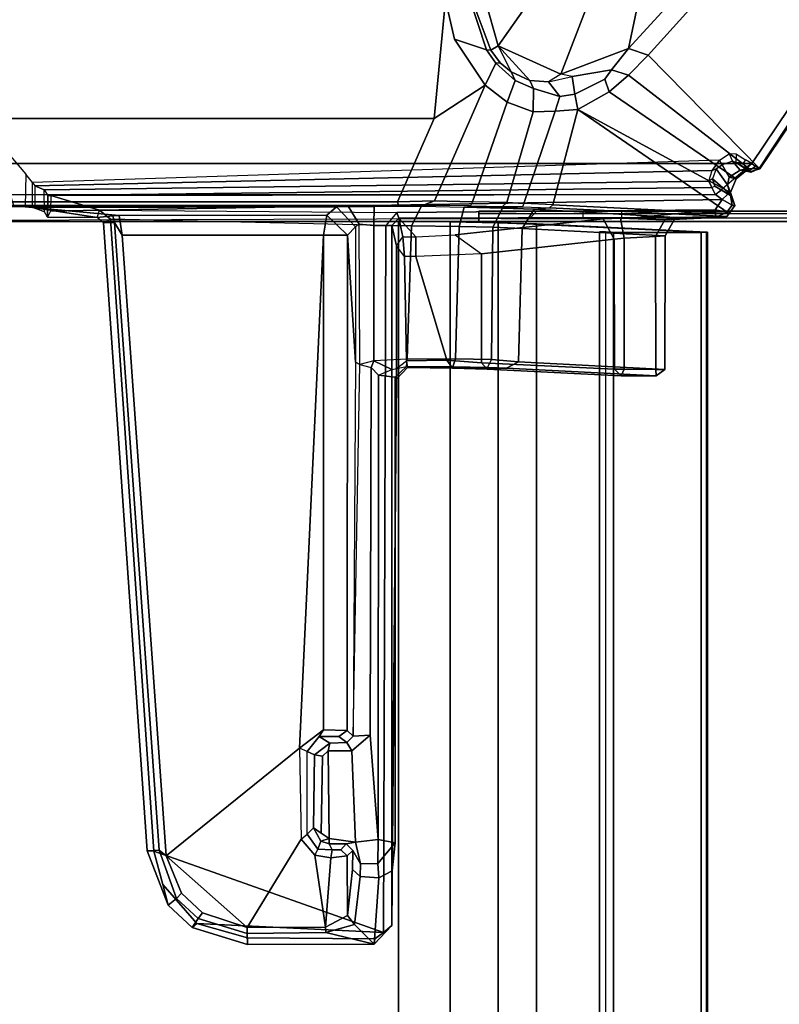
# Model space of a CAD drawing. Units: inches. Extents: x -13 to 146, y -6 to 149.
# Drawn here: x 130 to 134, y 59 to 64 of the extents above; entities that cross this region are included whole.
import ezdxf

# ---------------------------------------------------------------- set-up
doc = ezdxf.new("R2010")
doc.units = ezdxf.units.IN
doc.header["$MEASUREMENT"] = 0
for name, color, linetype in [('STORAGE-CASE', 4, 'Continuous'), ('STORAGE-TOP', 4, 'Continuous'), ('TABLE-CABLEMGMT', 6, 'Continuous'), ('TABLE-FOOT', 6, 'Continuous'), ('TABLE-TOPLAM', 6, 'Continuous')]:
    doc.layers.add(name, color=color, linetype=linetype)

# ---------------------------------------------------------------- blocks, each defined once
blk = doc.blocks.new('2FFH73K_824SAET3FFC3W_0T')
at = {"layer": 'STORAGE-CASE'}
for points, invisible_edges in [([(54.299, -5.82, 20.9282), (71.115, -19.025, 20.9282), (0.8851, -19.025, 20.9282), (0.8851, -0.8801, 20.9282)], 9), ([(0.8851, -0.8801, 21.6882), (0.8851, -19.025, 21.6882), (71.115, -19.025, 21.6882), (54.299, -5.82, 21.6882)], 12), ([(71.115, -19.025, 20.9282), (54.299, -5.82, 20.9282), (60.247, -5.82, 20.9282), (60.247, -0.8801, 20.9282)], 9), ([(71.115, -19.025, 21.6882), (60.247, -0.8801, 21.6882), (60.247, -5.82, 21.6882), (54.299, -5.82, 21.6882)], 9), ([(71.115, -19.9348, 4.02), (60.247, -5.8201, 4.02), (60.247, -0.88, 4.02), (71.115, -0.8801, 4.02)], 1), ([(71.115, -0.8801, 4.78), (60.247, -0.88, 4.78), (60.247, -5.8201, 4.78), (71.115, -19.9348, 4.78)], 4), ([(71.115, -19.025, 20.9282), (60.247, -0.8801, 20.9282), (71.115, -0.8801, 20.9282), (71.115, -19.025, 20.9282)], 1), ([(71.115, -19.025, 21.6882), (71.115, -0.8801, 21.6882), (60.247, -0.8801, 21.6882)], 8), ([(41.9999, -19.9348, 4.78), (71.115, -19.9348, 4.78), (60.247, -5.8201, 4.78), (54.299, -5.8201, 4.78)], 10), ([(54.299, -5.8201, 4.02), (60.247, -5.8201, 4.02), (71.115, -19.9348, 4.02), (41.9999, -19.9348, 4.02)], 10)]:
    blk.add_3dface(points, dxfattribs=dict(at, invisible_edges=invisible_edges))
for points in [[(71.09, -7.3331, 16.1431), (71.09, -18.905, 16.1431), (42.025, -18.905, 16.1431), (42.025, -7.3331, 16.1431)], [(42.025, -7.3331, 16.9031), (42.025, -18.905, 16.9031), (71.09, -18.905, 16.9031), (71.09, -7.3331, 16.9031)]]:
    blk.add_3dface(points, dxfattribs=at)
at = {"layer": 'STORAGE-TOP'}
for points, invisible_edges in [([(54.299, -5.8201, 21.8556), (71.875, -19.935, 21.8556), (0.125, -19.935, 21.8556), (0.125, -0.0601, 21.8556)], 9), ([(0.125, -0.0601, 22.2406), (0.125, -19.935, 22.2406), (71.875, -19.935, 22.2406), (54.299, -5.8201, 22.2406)], 12), ([(71.875, -19.935, 21.8556), (54.299, -5.8201, 21.8556), (60.247, -5.8201, 21.8556), (60.247, -0.0601, 21.8556)], 9), ([(60.247, -5.8201, 22.2406), (54.299, -5.8201, 22.2406), (71.875, -19.935, 22.2406), (60.247, -0.0601, 22.2406)], 6), ([(71.875, -19.935, 21.8556), (60.247, -0.0601, 21.8556), (71.875, -0.0601, 21.8556), (71.875, -19.935, 21.8556)], 1), ([(71.875, -0.0601, 22.2406), (60.247, -0.0601, 22.2406), (71.875, -19.935, 22.2406)], 2)]:
    blk.add_3dface(points, dxfattribs=dict(at, invisible_edges=invisible_edges))
blk = doc.blocks.new('PDU6ATS_3072LE_0T')
at = {"layer": 'TABLE-CABLEMGMT'}
for points in [[(8.6242, -12.2293, 26.6645), (8.6242, -10.3666, 26.7538), (8.6246, -8.4178, 26.7188), (8.6242, -8.3701, 26.6842)], [(8.6242, -8.3701, 26.6842), (8.6242, -12.2293, 26.6645), (8.6242, -12.4228, 26.4775), (8.6242, -12.6529, 26.3677)], [(8.6242, -12.6529, 26.3677), (8.6242, -8.3701, 26.6842), (8.6242, -8.5548, 26.4942), (8.6242, -8.7844, 26.3752)], [(8.6242, -12.6529, 26.3677), (8.6242, -8.7844, 26.3752), (8.6245, -9.107, 26.3208), (8.6239, -12.9395, 26.3264)], [(8.6386, -9.1075, 26.2945), (8.6358, -12.9395, 26.2983), (8.6239, -12.9395, 26.3264), (8.6245, -9.107, 26.3208)], [(8.6386, -9.1075, 26.2945), (8.6752, -9.1072, 26.29), (8.6741, -12.9395, 26.2901), (8.6358, -12.9395, 26.2983)], [(63.2208, -9.1072, 26.29), (63.2208, -17.5195, 26.291), (8.6752, -17.5195, 26.291), (8.6751, -9.107, 26.2891)], [(8.6242, -12.2293, 26.6645), (8.6242, -10.6106, 26.835), (8.6242, -10.5017, 26.7654), (8.6242, -10.3666, 26.7538)], [(8.6242, -12.2293, 26.6645), (8.6242, -10.6747, 27.7841), (8.6242, -10.6661, 26.9513), (8.6242, -10.6106, 26.835)], [(8.6242, -10.6747, 27.7841), (8.6242, -10.7692, 27.874), (8.6242, -11.3505, 27.8769), (8.6242, -12.2293, 26.6645)], [(8.6601, -12.2297, 26.664), (8.6242, -12.2293, 26.6645), (8.6242, -11.3505, 27.8769), (8.6601, -11.3505, 27.8769)], [(8.6878, -12.6536, 26.6279), (8.7283, -11.81, 27.7918), (63.1677, -11.81, 27.7918), (63.2082, -12.6536, 26.6279)], [(8.7283, -11.81, 27.7918), (8.6878, -12.6536, 26.6279), (8.6884, -12.6692, 26.6669), (8.7288, -11.8361, 27.8245)], [(8.7291, -11.8043, 27.8403), (63.1669, -11.8043, 27.8403), (63.1677, -11.81, 27.7918), (8.7283, -11.81, 27.7918)], [(8.7283, -11.81, 27.7918), (8.7288, -11.8361, 27.8245), (8.7291, -11.8043, 27.8403), (8.7283, -11.81, 27.7918)], [(8.7291, -11.8043, 27.8403), (8.7288, -11.8361, 27.8245), (8.7301, -11.8624, 27.861), (8.7301, -11.8365, 27.8906)], [(8.7291, -11.8043, 27.8403), (8.7301, -11.8365, 27.8906), (63.1659, -11.8365, 27.8906), (63.1669, -11.8043, 27.8403)], [(8.7301, -12.2711, 27.8941), (63.1659, -12.2711, 27.8941), (63.1659, -11.8365, 27.8906), (8.7301, -11.8365, 27.8906)], [(8.7301, -12.2711, 27.8941), (8.7301, -11.8365, 27.8906), (8.7301, -11.8624, 27.861), (8.7301, -12.2534, 27.8606)], [(8.6242, -12.4228, 26.4775), (8.6601, -12.4228, 26.4775), (8.6601, -12.2297, 26.664), (8.6242, -12.2293, 26.6645)], [(8.7301, -12.2711, 27.8941), (8.7301, -12.2534, 27.8606), (8.7275, -12.3114, 27.7853), (8.7275, -12.3405, 27.8064)], [(8.7301, -12.2711, 27.8941), (8.7275, -12.3405, 27.8064), (63.1685, -12.3405, 27.8064), (63.1659, -12.2711, 27.8941)], [(8.7275, -12.3114, 27.7853), (63.1685, -12.3114, 27.7853), (63.1685, -12.3405, 27.8064), (8.7275, -12.3405, 27.8064)], [(8.6584, -12.684, 26.359), (8.6242, -12.6529, 26.3677), (8.6242, -12.4228, 26.4775), (8.6601, -12.4228, 26.4775)], [(8.6239, -12.9395, 26.3264), (8.6613, -12.9395, 26.3257), (8.6584, -12.684, 26.359), (8.6242, -12.6529, 26.3677)], [(8.6878, -12.6536, 26.6279), (63.2082, -12.6536, 26.6279), (63.2142, -12.8442, 26.4451), (8.6817, -12.8442, 26.4451)], [(8.6878, -12.6536, 26.6279), (8.6817, -12.8442, 26.4451), (8.6824, -12.8382, 26.4945), (8.6884, -12.6692, 26.6669)], [(8.6778, -13.0813, 26.3289), (8.678, -13.0764, 26.3679), (8.6824, -12.8382, 26.4945), (8.6817, -12.8442, 26.4451)], [(8.6778, -13.0813, 26.3289), (8.6817, -12.8442, 26.4451), (63.2142, -12.8442, 26.4451), (63.2182, -13.0813, 26.3289)], [(8.6741, -12.9395, 26.2901), (8.6613, -12.9395, 26.3257), (8.6239, -12.9395, 26.3264), (8.6358, -12.9395, 26.2983)], [(8.6741, -12.9395, 26.2901), (8.6752, -17.5195, 26.291), (8.6752, -17.5195, 26.3269), (8.6613, -12.9395, 26.3257)], [(8.6778, -13.0813, 26.3289), (8.6765, -13.3387, 26.2893), (8.6765, -13.3387, 26.3252), (8.678, -13.0764, 26.3679)], [(8.6778, -13.0813, 26.3289), (63.2182, -13.0813, 26.3289), (63.2195, -13.3387, 26.2893), (8.6765, -13.3387, 26.2893)], [(8.6765, -17.5616, 26.2895), (8.6765, -13.3387, 26.2893), (63.2195, -13.3387, 26.2893), (63.2195, -17.5616, 26.2895)], [(8.6765, -17.5616, 26.2895), (8.6765, -17.5383, 26.3252), (8.6765, -13.3387, 26.3252), (8.6765, -13.3387, 26.2893)]]:
    blk.add_3dface(points, dxfattribs=at)
at = {"layer": 'TABLE-FOOT'}
for points in [[(7.8511, -12.099, 26.5754), (7.8178, -12.1963, 26.51), (3.8131, -8.5257, 27.7084), (3.8617, -8.495, 27.7811)], [(8.4145, -11.5454, 27.8901), (3.8571, -8.4728, 27.9204), (3.826, -8.5164, 27.9977), (8.4122, -11.5488, 27.964)], [(7.8511, -12.099, 26.5754), (3.8617, -8.495, 27.7811), (3.8571, -8.4728, 27.9204), (8.4145, -11.5454, 27.8901)], [(7.47, -12.1233, 26.5647), (3.7347, -8.8087, 27.6251), (3.8131, -8.5257, 27.7084), (7.8178, -12.1963, 26.51)], [(3.826, -8.5164, 27.9977), (3.826, -22.3602, 27.9977), (8.3878, -19.2914, 27.9983), (8.3878, -11.5852, 27.9983)], [(8.3878, -11.5852, 27.9983), (8.4022, -11.5666, 27.9858), (8.4122, -11.5488, 27.964), (3.826, -8.5164, 27.9977)], [(7.9502, -12.1965, 26.5352), (7.8511, -12.099, 26.5754), (8.4145, -11.5454, 27.8901), (8.4131, -11.5987, 27.815)], [(8.4078, -11.6132, 27.9797), (8.4225, -11.5972, 27.964), (8.4022, -11.5666, 27.9858), (8.3878, -11.5852, 27.9983)], [(8.4311, -11.5875, 27.9427), (8.4122, -11.5488, 27.964), (8.4022, -11.5666, 27.9858), (8.4225, -11.5972, 27.964)], [(8.4122, -11.5488, 27.964), (8.4311, -11.5875, 27.9427), (8.4286, -11.5942, 27.8889), (8.4145, -11.5454, 27.8901)], [(8.4131, -11.5987, 27.815), (8.4145, -11.5454, 27.8901), (8.4286, -11.5942, 27.8889), (8.4219, -11.6425, 27.8461)], [(7.9502, -12.1965, 26.5352), (8.4131, -11.5987, 27.815), (8.4642, -11.6614, 27.7832), (8.0315, -12.2933, 26.4807)], [(8.37, -11.6158, 27.9895), (8.3856, -11.6271, 27.9772), (8.3828, -11.6629, 27.8922), (8.3425, -11.6606, 27.9059)], [(8.3878, -11.5852, 27.9983), (8.37, -11.6158, 27.9895), (8.3856, -11.6271, 27.9772), (8.4078, -11.6132, 27.9797)], [(8.3769, -11.6799, 27.8725), (8.4219, -11.6425, 27.8461), (8.4286, -11.5942, 27.8889), (8.3828, -11.6629, 27.8922)], [(8.4225, -11.5972, 27.964), (8.3828, -11.6629, 27.8922), (8.4286, -11.5942, 27.8889), (8.4311, -11.5875, 27.9427)], [(8.3828, -11.6629, 27.8922), (8.4225, -11.5972, 27.964), (8.4078, -11.6132, 27.9797), (8.3856, -11.6271, 27.9772)], [(8.5413, -11.7643, 28.0019), (8.3878, -11.5852, 27.9983), (8.3878, -19.2914, 27.9983), (8.5413, -19.078, 28.0019)], [(8.4131, -11.5987, 27.815), (8.4219, -11.6425, 27.8461), (8.4551, -11.6964, 27.8247), (8.4642, -11.6614, 27.7832)], [(8.12, -12.4475, 26.3761), (8.0315, -12.2933, 26.4807), (8.4642, -11.6614, 27.7832), (8.5325, -11.6899, 27.802)], [(8.12, -12.4475, 26.3761), (8.5325, -11.6899, 27.802), (8.5962, -11.6695, 27.8858), (8.6361, -11.6972, 27.8823)], [(8.3828, -11.6629, 27.8922), (8.3425, -11.6606, 27.9059), (8.3407, -11.6964, 27.8544), (8.3769, -11.6799, 27.8725)], [(8.3407, -11.6964, 27.8544), (8.3769, -11.6799, 27.8725), (8.395, -11.7314, 27.8294), (8.371, -11.7453, 27.8144)], [(8.3769, -11.6799, 27.8725), (8.395, -11.7314, 27.8294), (8.4551, -11.6964, 27.8247), (8.4219, -11.6425, 27.8461)], [(8.5325, -11.6899, 27.802), (8.4642, -11.6614, 27.7832), (8.4551, -11.6964, 27.8247), (8.4942, -11.7059, 27.8368)], [(8.5325, -11.6899, 27.802), (8.4942, -11.7059, 27.8368), (8.5394, -11.6928, 27.8836), (8.5962, -11.6695, 27.8858)], [(8.5947, -11.6814, 27.9768), (8.5962, -11.6695, 27.8858), (8.5394, -11.6928, 27.8836), (8.5471, -11.6898, 27.9629)], [(8.5947, -11.6814, 27.9768), (8.6299, -11.7091, 27.98), (8.6361, -11.6972, 27.8823), (8.5962, -11.6695, 27.8858)], [(8.6361, -11.6972, 27.8823), (8.5933, -12.5725, 26.6335), (8.12, -12.4475, 26.3761)], [(8.4145, -11.7617, 27.8206), (8.4942, -11.7059, 27.8368), (8.4551, -11.6964, 27.8247), (8.395, -11.7314, 27.8294)], [(8.4145, -11.7617, 27.8206), (8.4635, -11.7798, 27.8404), (8.5394, -11.6928, 27.8836), (8.4942, -11.7059, 27.8368)], [(8.5003, -11.7674, 27.9002), (8.5471, -11.6898, 27.9629), (8.5394, -11.6928, 27.8836), (8.4635, -11.7798, 27.8404)], [(8.5209, -11.7328, 27.9744), (8.5398, -11.704, 27.9745), (8.5471, -11.6898, 27.9629), (8.5003, -11.7674, 27.9002)], [(8.5413, -11.7643, 28.0019), (8.5666, -11.7316, 28.0019), (8.5398, -11.704, 27.9745), (8.5209, -11.7328, 27.9744)], [(8.5947, -11.6814, 27.9768), (8.5471, -11.6898, 27.9629), (8.5398, -11.704, 27.9745), (8.5666, -11.7316, 28.0019)], [(8.5666, -11.7316, 28.0019), (8.6186, -11.766, 28.0019), (8.6299, -11.7091, 27.98), (8.5947, -11.6814, 27.9768)], [(8.6075, -12.589, 26.6435), (8.5933, -12.5725, 26.6335), (8.6361, -11.6972, 27.8823), (8.6517, -11.7079, 27.9004)], [(8.6564, -11.9633, 27.7401), (8.6154, -12.6647, 26.7205), (8.6075, -12.589, 26.6435), (8.6517, -11.7079, 27.9004)], [(8.6186, -11.766, 28.0019), (8.6559, -11.7627, 27.9756), (8.6299, -11.7091, 27.98), (8.6186, -11.766, 28.0019)], [(8.6361, -11.6972, 27.8823), (8.6299, -11.7091, 27.98), (8.6559, -11.7627, 27.9756), (8.6517, -11.7079, 27.9004)], [(8.6671, -12.017, 27.9164), (8.6564, -11.9633, 27.7401), (8.6517, -11.7079, 27.9004), (8.6559, -11.7627, 27.9756)], [(8.395, -11.7314, 27.8294), (8.371, -11.7453, 27.8144), (8.4235, -11.782, 27.8115), (8.4145, -11.7617, 27.8206)], [(8.4831, -15.1556, 26.5554), (8.4981, -15.1436, 26.6245), (8.4235, -11.782, 27.8115), (8.371, -11.7453, 27.8144)], [(8.4235, -11.782, 27.8115), (8.4145, -11.7617, 27.8206), (8.4635, -11.7798, 27.8404), (8.475, -11.7986, 27.8373)], [(8.4635, -11.7798, 27.8404), (8.475, -11.7986, 27.8373), (8.5072, -11.7833, 27.9095), (8.5003, -11.7674, 27.9002)], [(8.5072, -11.7833, 27.9095), (8.5003, -11.7674, 27.9002), (8.5209, -11.7328, 27.9744), (8.5413, -11.7643, 28.0019)], [(8.5471, -15.0647, 28.0015), (8.5413, -11.7643, 28.0019), (8.5072, -11.7833, 27.9095), (8.5464, -15.0803, 27.9864)], [(8.5666, -11.7316, 28.0019), (8.5413, -11.7643, 28.0019), (8.5471, -15.0647, 28.0015), (8.6193, -14.8235, 28.0019)], [(8.6193, -14.8235, 28.0019), (8.6314, -13.3474, 28.0004), (8.6186, -11.766, 28.0019), (8.5666, -11.7316, 28.0019)], [(8.6566, -12.154, 27.9778), (8.6559, -11.7627, 27.9756), (8.6186, -11.766, 28.0019)], [(8.6314, -13.3474, 28.0004), (8.6589, -13.3367, 27.972), (8.6566, -12.154, 27.9778), (8.6186, -11.766, 28.0019)], [(8.6601, -12.2362, 27.9583), (8.6671, -12.017, 27.9164), (8.6559, -11.7627, 27.9756), (8.6566, -12.154, 27.9778)], [(8.5188, -15.0978, 27.1699), (8.475, -11.7986, 27.8373), (8.4235, -11.782, 27.8115), (8.4981, -15.1436, 26.6245)], [(8.5188, -15.0978, 27.1699), (8.5464, -15.0803, 27.9864), (8.5072, -11.7833, 27.9095), (8.475, -11.7986, 27.8373)], [(8.6154, -12.6647, 26.7205), (8.6564, -11.9633, 27.7401), (8.7466, -12.0155, 27.771), (8.7099, -12.7253, 26.7578)], [(8.6671, -12.017, 27.9164), (8.7511, -12.0624, 27.8647), (8.7466, -12.0155, 27.771), (8.6564, -11.9633, 27.7401)], [(8.6671, -12.017, 27.9164), (8.6601, -12.2362, 27.9583), (8.7586, -12.2187, 27.8641), (8.7511, -12.0624, 27.8647)], [(9.373, -12.7421, 26.735), (8.7099, -12.7253, 26.7578), (8.7466, -12.0155, 27.771), (9.4097, -12.0162, 27.7712)], [(9.4097, -12.0608, 27.8635), (9.4097, -12.0162, 27.7712), (8.7466, -12.0155, 27.771), (8.7511, -12.0624, 27.8647)], [(9.4417, -12.0599, 27.8325), (9.4039, -12.8023, 26.7203), (9.373, -12.7421, 26.735), (9.4097, -12.0162, 27.7712)], [(9.4097, -12.0162, 27.7712), (9.4097, -12.0608, 27.8635), (9.4417, -12.0599, 27.8325)], [(9.4097, -12.0608, 27.8635), (8.7511, -12.0624, 27.8647), (8.7586, -12.2187, 27.8641), (9.4095, -12.2187, 27.8637)], [(9.4417, -12.0599, 27.8325), (9.4416, -12.2334, 27.8309), (9.409, -12.8985, 26.8787), (9.4039, -12.8023, 26.7203)], [(9.4097, -12.0608, 27.8635), (9.4095, -12.2187, 27.8637), (9.4416, -12.2334, 27.8309), (9.4417, -12.0599, 27.8325)], [(7.923, -12.2817, 26.469), (7.8178, -12.1963, 26.51), (7.8511, -12.099, 26.5754), (7.9502, -12.1965, 26.5352)], [(7.8178, -12.1963, 26.51), (7.9453, -12.5321, 26.4239), (7.5741, -12.3896, 26.5006), (7.47, -12.1233, 26.5647)], [(8.6601, -12.2362, 27.9583), (8.6566, -12.154, 27.9778), (8.6589, -13.3367, 27.972), (8.6634, -12.3222, 27.9157)], [(7.8178, -12.1963, 26.51), (7.923, -12.2817, 26.469), (7.9566, -12.4769, 26.413), (7.9453, -12.5321, 26.4239)], [(7.923, -12.2817, 26.469), (7.9502, -12.1965, 26.5352), (8.0315, -12.2933, 26.4807), (7.9695, -12.3135, 26.4507)], [(8.6634, -12.3222, 27.9157), (8.7637, -12.2671, 27.8389), (8.7586, -12.2187, 27.8641), (8.6601, -12.2362, 27.9583)], [(9.4094, -12.2656, 27.8403), (9.4095, -12.2187, 27.8637), (8.7586, -12.2187, 27.8641), (8.7637, -12.2671, 27.8389)], [(9.4094, -12.2656, 27.8403), (8.7637, -12.2671, 27.8389), (8.8357, -12.9261, 26.8983), (9.3766, -12.9258, 26.8978)], [(9.4094, -12.2656, 27.8403), (9.3766, -12.9258, 26.8978), (9.409, -12.8985, 26.8787), (9.4416, -12.2334, 27.8309)], [(9.4094, -12.2656, 27.8403), (9.4416, -12.2334, 27.8309), (9.4095, -12.2187, 27.8637), (9.4094, -12.2656, 27.8403)], [(7.9695, -12.3135, 26.4507), (8.0444, -12.4632, 26.3562), (7.9566, -12.4769, 26.413), (7.923, -12.2817, 26.469)], [(8.0444, -12.4632, 26.3562), (7.9695, -12.3135, 26.4507), (8.0315, -12.2933, 26.4807), (8.12, -12.4475, 26.3761)], [(8.8357, -12.9261, 26.8983), (8.7637, -12.2671, 27.8389), (8.6634, -12.3222, 27.9157), (8.7422, -13.0573, 26.8871)], [(8.7422, -13.0573, 26.8871), (8.6634, -12.3222, 27.9157), (8.6589, -13.3367, 27.972), (8.7523, -13.2533, 26.7634)], [(7.8037, -12.8435, 26.3784), (7.5107, -12.639, 26.4601), (7.5741, -12.3896, 26.5006), (7.9453, -12.5321, 26.4239)], [(8.0444, -12.4632, 26.3562), (8.12, -12.4475, 26.3761), (8.128, -12.5609, 26.2875), (8.0556, -12.5371, 26.3084)], [(8.128, -12.5609, 26.2875), (8.12, -12.4475, 26.3761), (8.5933, -12.5725, 26.6335), (8.5872, -12.7166, 26.4786)], [(7.9566, -12.4769, 26.413), (7.9453, -12.5321, 26.4239), (7.9819, -12.5946, 26.3605)], [(8.0556, -12.5371, 26.3084), (7.9819, -12.5946, 26.3605), (7.9566, -12.4769, 26.413), (8.0444, -12.4632, 26.3562)], [(7.9453, -12.5321, 26.4239), (7.9819, -12.5946, 26.3605), (7.9754, -12.6867, 26.3257), (7.8037, -12.8435, 26.3784)], [(8.0556, -12.5371, 26.3084), (8.0161, -12.6687, 26.2366), (7.9754, -12.6867, 26.3257), (7.9819, -12.5946, 26.3605)], [(8.0161, -12.6687, 26.2366), (8.0556, -12.5371, 26.3084), (8.128, -12.5609, 26.2875), (8.1313, -12.6706, 26.2181)], [(8.128, -12.5609, 26.2875), (8.5872, -12.7166, 26.4786), (8.5808, -12.8014, 26.4065), (8.1313, -12.6706, 26.2181)], [(8.5872, -12.7166, 26.4786), (8.6025, -12.7236, 26.494), (8.6075, -12.589, 26.6435), (8.5933, -12.5725, 26.6335)], [(8.6092, -12.8223, 26.5533), (8.6025, -12.7236, 26.494), (8.6075, -12.589, 26.6435), (8.6154, -12.6647, 26.7205)], [(7.8037, -12.8435, 26.3784), (7.5738, -12.9079, 26.3945), (7.1955, -12.8332, 26.4607), (7.5107, -12.639, 26.4601)], [(7.8037, -12.8435, 26.3784), (7.9754, -12.6867, 26.3257), (7.9332, -12.78, 26.3147), (7.8037, -12.8435, 26.3784)], [(7.9768, -12.7595, 26.1823), (7.9332, -12.78, 26.3147), (7.9754, -12.6867, 26.3257), (8.0161, -12.6687, 26.2366)], [(8.0161, -12.6687, 26.2366), (8.1313, -12.6706, 26.2181), (8.0834, -12.7988, 26.1401), (7.9768, -12.7595, 26.1823)], [(8.0834, -12.7988, 26.1401), (8.1313, -12.6706, 26.2181), (8.5808, -12.8014, 26.4065), (8.5775, -12.9709, 26.3186)], [(8.6154, -12.6647, 26.7205), (8.7099, -12.7253, 26.7578), (8.704, -12.8706, 26.6095), (8.6092, -12.8223, 26.5533)], [(8.601, -12.8219, 26.429), (8.5808, -12.8014, 26.4065), (8.5872, -12.7166, 26.4786), (8.6025, -12.7236, 26.494)], [(8.6092, -12.8223, 26.5533), (8.6049, -13.0124, 26.4353), (8.601, -12.8219, 26.429), (8.6025, -12.7236, 26.494)], [(8.7099, -12.7253, 26.7578), (9.373, -12.7421, 26.735), (9.3615, -12.877, 26.6041), (8.704, -12.8706, 26.6095)], [(9.4002, -12.8973, 26.623), (9.3615, -12.877, 26.6041), (9.373, -12.7421, 26.735), (9.4039, -12.8023, 26.7203)], [(7.8263, -12.8799, 26.2982), (7.8037, -12.8435, 26.3784), (7.9332, -12.78, 26.3147), (7.8879, -12.8334, 26.3127)], [(7.9768, -12.7595, 26.1823), (7.8896, -12.8547, 26.1515), (7.8879, -12.8334, 26.3127), (7.9332, -12.78, 26.3147)], [(7.8896, -12.8547, 26.1515), (7.9768, -12.7595, 26.1823), (8.0834, -12.7988, 26.1401), (7.9996, -12.908, 26.0807)], [(8.0834, -12.7988, 26.1401), (8.5775, -12.9709, 26.3186), (8.5727, -13.16, 26.2633), (7.9996, -12.908, 26.0807)], [(8.5775, -12.9709, 26.3186), (8.5987, -12.9813, 26.3485), (8.601, -12.8219, 26.429), (8.5808, -12.8014, 26.4065)], [(9.409, -12.8985, 26.8787), (9.4034, -13.0713, 26.7233), (9.4002, -12.8973, 26.623), (9.4039, -12.8023, 26.7203)], [(7.8263, -12.8799, 26.2982), (7.5726, -12.9739, 26.2924), (7.5738, -12.9079, 26.3945), (7.8037, -12.8435, 26.3784)], [(7.8235, -12.9014, 26.1456), (7.8263, -12.8799, 26.2982), (7.8879, -12.8334, 26.3127), (7.8896, -12.8547, 26.1515)], [(8.6049, -13.0124, 26.4353), (8.5987, -12.9813, 26.3485), (8.601, -12.8219, 26.429), (8.6049, -13.0124, 26.4353)], [(8.6049, -13.0124, 26.4353), (8.6092, -12.8223, 26.5533), (8.704, -12.8706, 26.6095), (8.7007, -13.0371, 26.5014)], [(7.8263, -12.8799, 26.2982), (7.8235, -12.9014, 26.1456), (7.5404, -12.9947, 26.1066), (7.5726, -12.9739, 26.2924)], [(7.5778, -13.1048, 26.002), (7.5404, -12.9947, 26.1066), (7.8235, -12.9014, 26.1456), (7.7706, -13.0602, 26.0166)], [(7.9996, -12.908, 26.0807), (7.7706, -13.0602, 26.0166), (7.8235, -12.9014, 26.1456), (7.8896, -12.8547, 26.1515)], [(8.704, -12.8706, 26.6095), (9.3615, -12.877, 26.6041), (9.358, -13.0551, 26.4975), (8.7007, -13.0371, 26.5014)], [(9.3967, -13.0685, 26.5217), (9.358, -13.0551, 26.4975), (9.3615, -12.877, 26.6041), (9.4002, -12.8973, 26.623)], [(9.409, -12.8985, 26.8787), (9.3766, -12.9258, 26.8978), (9.3644, -13.0981, 26.7517), (9.4034, -13.0713, 26.7233)], [(9.4034, -13.0713, 26.7233), (9.4003, -13.2935, 26.6392), (9.3967, -13.0685, 26.5217), (9.4002, -12.8973, 26.623)], [(7.9996, -12.908, 26.0807), (8.1642, -13.1615, 26.1075), (7.5778, -13.1048, 26.002), (7.7706, -13.0602, 26.0166)], [(8.1642, -13.1615, 26.1075), (7.9996, -12.908, 26.0807), (8.5727, -13.16, 26.2633), (8.5787, -13.3443, 26.2508)], [(8.7523, -13.2533, 26.7634), (8.7422, -13.0573, 26.8871), (8.8357, -12.9261, 26.8983), (8.849, -13.2519, 26.6857)], [(8.8357, -12.9261, 26.8983), (8.849, -13.2519, 26.6857), (9.3644, -13.0981, 26.7517), (9.3766, -12.9258, 26.8978)], [(8.596, -13.2188, 26.2745), (8.5727, -13.16, 26.2633), (8.5775, -12.9709, 26.3186), (8.5987, -12.9813, 26.3485)], [(8.596, -13.2188, 26.2745), (8.5998, -13.2246, 26.3526), (8.6049, -13.0124, 26.4353), (8.5987, -12.9813, 26.3485)], [(8.5998, -13.2246, 26.3526), (8.6049, -13.0124, 26.4353), (8.7007, -13.0371, 26.5014), (8.698, -13.2746, 26.4274)], [(8.698, -13.2746, 26.4274), (8.7007, -13.0371, 26.5014), (9.358, -13.0551, 26.4975), (9.3598, -13.2957, 26.424)], [(9.3952, -13.299, 26.4657), (9.3598, -13.2957, 26.424), (9.358, -13.0551, 26.4975), (9.3967, -13.0685, 26.5217)], [(9.4034, -13.0713, 26.7233), (9.3644, -13.0981, 26.7517), (9.3669, -13.2987, 26.6715), (9.4003, -13.2935, 26.6392)], [(9.3952, -13.299, 26.4657), (9.3967, -13.0685, 26.5217), (9.4003, -13.2935, 26.6392)], [(7.5778, -13.1048, 26.002), (8.1642, -13.1615, 26.1075), (8.1642, -17.6808, 26.1075), (7.5778, -17.7375, 26.002)], [(8.849, -13.2519, 26.6857), (8.8502, -13.3088, 26.6708), (9.3669, -13.2987, 26.6715), (9.3644, -13.0981, 26.7517)], [(8.1642, -13.1615, 26.1075), (8.5787, -13.3443, 26.2508), (8.5787, -17.498, 26.2508), (8.1642, -17.6808, 26.1075)], [(8.596, -13.2188, 26.2745), (8.5963, -13.3388, 26.2756), (8.5787, -13.3443, 26.2508), (8.5727, -13.16, 26.2633)], [(8.6018, -13.4587, 26.3385), (8.5963, -13.3388, 26.2756), (8.596, -13.2188, 26.2745), (8.5998, -13.2246, 26.3526)], [(8.5998, -13.2246, 26.3526), (8.698, -13.2746, 26.4274), (8.6963, -13.4617, 26.4095), (8.6018, -13.4587, 26.3385)], [(8.7522, -13.3171, 26.7622), (8.7523, -13.2533, 26.7634), (8.7523, -13.2533, 26.7634), (8.6589, -13.3367, 27.972)], [(8.698, -13.2746, 26.4274), (9.3598, -13.2957, 26.424), (9.3669, -13.4617, 26.4095), (8.6963, -13.4617, 26.4095)], [(8.7522, -13.3171, 26.7622), (8.7523, -13.2533, 26.7634), (8.849, -13.2519, 26.6857), (8.8502, -13.3088, 26.6708)], [(8.5787, -13.3443, 26.2508), (8.5963, -13.3388, 26.2756), (8.5963, -17.5035, 26.2756), (8.5787, -17.498, 26.2508)], [(8.5963, -17.5035, 26.2756), (8.5963, -13.3388, 26.2756), (8.6018, -13.4587, 26.3385), (8.6018, -17.3836, 26.3385)], [(8.6314, -13.3474, 28.0004), (8.6964, -13.4018, 28.0012), (8.696, -13.3712, 27.9694), (8.6589, -13.3367, 27.972)], [(8.6589, -13.3367, 27.972), (8.696, -13.3712, 27.9694), (8.7968, -13.3491, 26.7295), (8.7522, -13.3171, 26.7622)], [(8.7968, -13.3491, 26.7295), (8.7522, -13.3171, 26.7622), (8.8502, -13.3088, 26.6708), (8.7968, -13.3491, 26.7295)], [(8.8502, -13.3088, 26.6708), (8.7968, -13.3491, 26.7295), (9.4061, -13.3487, 26.695), (9.3669, -13.2987, 26.6715)], [(9.3669, -13.4617, 26.4095), (9.4112, -13.3719, 26.4283), (9.3952, -13.299, 26.4657), (9.3598, -13.2957, 26.424)], [(9.4061, -13.3487, 26.695), (9.3669, -13.2987, 26.6715), (9.4003, -13.2935, 26.6392), (9.4582, -13.3482, 26.6628)], [(9.4003, -13.2935, 26.6392), (9.4582, -13.3482, 26.6628), (9.4478, -13.3555, 26.4797), (9.3952, -13.299, 26.4657)], [(9.3952, -13.299, 26.4657), (9.4478, -13.3555, 26.4797), (9.4388, -13.4379, 26.4172), (9.4112, -13.3719, 26.4283)], [(8.6964, -13.4018, 28.0012), (8.6644, -14.7687, 28.0019), (8.6193, -14.8235, 28.0019), (8.6314, -13.3474, 28.0004)], [(9.4061, -13.3487, 26.695), (8.7968, -13.3491, 26.7295), (8.696, -13.3712, 27.9694), (12.1705, -13.371, 27.9692)], [(12.2047, -13.4131, 28.0017), (12.1705, -13.371, 27.9692), (8.696, -13.3712, 27.9694), (8.6964, -13.4018, 28.0012)], [(9.4388, -13.4379, 26.4172), (9.4112, -13.3719, 26.4283), (9.3669, -13.4617, 26.4095), (9.4005, -13.4739, 26.412)], [(9.4582, -13.3482, 26.6628), (9.4061, -13.3487, 26.695), (12.1705, -13.371, 27.9692), (11.8981, -13.3701, 26.9871)], [(9.4478, -13.3555, 26.4797), (11.7602, -13.3545, 26.8904), (11.7435, -13.4401, 26.8153), (9.4388, -13.4379, 26.4172)], [(9.4582, -13.3482, 26.6628), (11.8981, -13.3701, 26.9871), (11.7602, -13.3545, 26.8904), (9.4478, -13.3555, 26.4797)], [(11.7435, -13.4401, 26.8153), (11.7602, -13.3545, 26.8904), (11.8632, -13.442, 26.8736)], [(11.8981, -13.3701, 26.9871), (11.9335, -13.4356, 26.9755), (11.8632, -13.442, 26.8736), (11.7602, -13.3545, 26.8904)], [(12.1705, -13.371, 27.9692), (12.262, -13.4591, 27.9496), (11.9335, -13.4356, 26.9755), (11.8981, -13.3701, 26.9871)], [(12.1705, -13.371, 27.9692), (12.2047, -13.4131, 28.0017), (12.2365, -13.4555, 28.0003), (12.262, -13.4591, 27.9496)], [(12.2047, -13.4131, 28.0017), (8.6964, -13.4018, 28.0012), (8.6644, -14.7687, 28.0019), (11.801, -14.5536, 28.0014)], [(9.4005, -13.4739, 26.412), (9.4388, -13.4379, 26.4172), (11.7435, -13.4401, 26.8153), (11.2255, -13.4785, 26.726)], [(12.2047, -13.4131, 28.0017), (11.801, -14.5536, 28.0014), (11.9673, -14.5087, 28.0015), (12.1598, -14.3392, 28.0015)], [(11.9335, -13.4356, 26.9755), (11.9275, -13.5286, 26.9569), (11.8645, -13.5265, 26.8744), (11.8632, -13.442, 26.8736)], [(11.9335, -13.4356, 26.9755), (12.262, -13.4591, 27.9496), (12.1659, -13.5564, 27.664), (11.9275, -13.5286, 26.9569)], [(12.1598, -14.3392, 28.0015), (12.232, -14.0886, 28.0014), (12.2365, -13.4555, 28.0003), (12.2047, -13.4131, 28.0017)], [(8.6005, -15.3804, 26.3876), (8.6008, -15.4076, 26.3386), (8.6018, -13.4587, 26.3385), (8.5995, -13.5884, 26.3601)], [(8.6963, -13.4617, 26.4095), (8.6883, -13.5344, 26.4449), (8.5995, -13.5884, 26.3601), (8.6018, -13.4587, 26.3385)], [(9.385, -13.5298, 26.4401), (8.6883, -13.5344, 26.4449), (8.6963, -13.4617, 26.4095), (9.3669, -13.4617, 26.4095)], [(9.3669, -13.4617, 26.4095), (9.385, -13.5298, 26.4401), (9.4005, -13.4739, 26.412), (9.3669, -13.4617, 26.4095)], [(9.4005, -13.4739, 26.412), (11.2255, -13.4785, 26.726), (11.2307, -13.5631, 26.8066), (9.385, -13.5298, 26.4401)], [(11.7435, -13.4401, 26.8153), (11.7569, -13.5519, 26.8179), (11.3027, -13.5709, 26.7394), (11.2255, -13.4785, 26.726)], [(11.2255, -13.4785, 26.726), (11.3027, -13.5709, 26.7394), (11.262, -13.5944, 26.8128), (11.2307, -13.5631, 26.8066)], [(11.7435, -13.4401, 26.8153), (11.8632, -13.442, 26.8736), (11.8645, -13.5265, 26.8744), (11.7569, -13.5519, 26.8179)], [(12.262, -13.4591, 27.9496), (12.2054, -13.6991, 27.7839), (12.1659, -13.5564, 27.664), (12.262, -13.4591, 27.9496)], [(12.262, -13.4591, 27.9496), (12.2641, -14.0882, 27.9575), (12.2092, -14.0898, 27.7925), (12.2054, -13.6991, 27.7839)], [(12.262, -13.4591, 27.9496), (12.2365, -13.4555, 28.0003), (12.232, -14.0886, 28.0014), (12.2641, -14.0882, 27.9575)], [(8.7026, -13.5517, 26.495), (8.6031, -13.6468, 26.4622), (8.5995, -13.5884, 26.3601), (8.6883, -13.5344, 26.4449)], [(8.7026, -13.5517, 26.495), (9.3736, -13.5517, 26.4942), (9.385, -13.5298, 26.4401), (8.6883, -13.5344, 26.4449)], [(11.2307, -13.5631, 26.8066), (9.385, -13.5298, 26.4401), (9.3736, -13.5517, 26.4942), (11.2307, -13.5631, 26.8066)], [(11.7985, -13.5652, 26.8691), (11.764, -13.5986, 26.8433), (11.7569, -13.5519, 26.8179), (11.8645, -13.5265, 26.8744)], [(11.9275, -13.5286, 26.9569), (11.8929, -13.5672, 26.9563), (11.7985, -13.5652, 26.8691), (11.8645, -13.5265, 26.8744)], [(11.9275, -13.5286, 26.9569), (12.1659, -13.5564, 27.664), (12.1204, -13.5922, 27.6513), (11.8929, -13.5672, 26.9563)], [(8.7026, -13.5517, 26.495), (8.743, -13.5921, 27.6517), (8.6451, -13.6947, 27.6679), (8.6031, -13.6468, 26.4622)], [(8.743, -13.5921, 27.6517), (8.7026, -13.5517, 26.495), (9.3736, -13.5517, 26.4942)], [(9.3736, -13.5517, 26.4942), (11.2307, -13.5631, 26.8066), (11.203, -13.5931, 27.6533), (8.743, -13.5921, 27.6517)], [(11.203, -13.5931, 27.6533), (11.2307, -13.5631, 26.8066), (11.262, -13.5944, 26.8128), (11.2323, -13.6342, 27.6829)], [(11.262, -13.5944, 26.8128), (11.3027, -13.5709, 26.7394), (11.303, -13.6871, 26.7398), (11.2645, -13.6789, 26.7708)], [(11.303, -13.6871, 26.7398), (11.3027, -13.5709, 26.7394), (11.7569, -13.5519, 26.8179), (11.7385, -13.6831, 26.815)], [(11.764, -13.5986, 26.8433), (11.7641, -13.6828, 26.8441), (11.7385, -13.6831, 26.815), (11.7569, -13.5519, 26.8179)], [(11.7985, -13.5652, 26.8691), (11.824, -13.5928, 27.6521), (11.7939, -13.6255, 27.6715), (11.764, -13.5986, 26.8433)], [(12.1204, -13.5922, 27.6513), (11.824, -13.5928, 27.6521), (11.7985, -13.5652, 26.8691), (11.8929, -13.5672, 26.9563)], [(12.1788, -13.7012, 27.7658), (12.1204, -13.5922, 27.6513), (12.1659, -13.5564, 27.664), (12.2054, -13.6991, 27.7839)], [(8.5995, -13.5884, 26.3601), (8.6038, -15.1916, 26.4829), (8.6019, -15.247, 26.4292), (8.6005, -15.3804, 26.3876)], [(8.5995, -13.5884, 26.3601), (8.6031, -13.6468, 26.4622), (8.6061, -15.1563, 26.5504), (8.6038, -15.1916, 26.4829)], [(8.743, -13.5921, 27.6517), (8.7436, -13.7102, 27.7657), (8.6451, -13.6947, 27.6679)], [(11.1989, -13.711, 27.765), (8.7436, -13.7102, 27.7657), (8.743, -13.5921, 27.6517), (11.203, -13.5931, 27.6533)], [(11.203, -13.5931, 27.6533), (11.2323, -13.6342, 27.6829), (11.2329, -13.7319, 27.7308), (11.1989, -13.711, 27.765)], [(11.262, -13.5944, 26.8128), (11.2645, -13.6789, 26.7708), (11.2329, -13.7319, 27.7308), (11.2323, -13.6342, 27.6829)], [(11.7939, -13.6255, 27.6715), (11.7952, -13.6679, 27.7223), (11.7641, -13.6828, 26.8441), (11.764, -13.5986, 26.8433)], [(11.8345, -13.6751, 27.7603), (11.7952, -13.6679, 27.7223), (11.7939, -13.6255, 27.6715), (11.824, -13.5928, 27.6521)], [(12.1204, -13.5922, 27.6513), (12.1788, -13.7012, 27.7658), (11.8345, -13.6751, 27.7603), (11.824, -13.5928, 27.6521)], [(8.6061, -15.1563, 26.5504), (8.6031, -13.6468, 26.4622), (8.6451, -13.6947, 27.6679), (8.6453, -14.7247, 27.6729)], [(11.3073, -13.7919, 27.7346), (11.2329, -13.7319, 27.7308), (11.2645, -13.6789, 26.7708), (11.3234, -13.7563, 26.7821)], [(11.3304, -13.7158, 26.744), (11.3234, -13.7563, 26.7821), (11.2645, -13.6789, 26.7708), (11.303, -13.6871, 26.7398)], [(11.303, -13.6871, 26.7398), (11.7385, -13.6831, 26.815), (11.7112, -13.7225, 26.81), (11.3304, -13.7158, 26.744)], [(11.6846, -13.7604, 26.8371), (11.7112, -13.7225, 26.81), (11.7385, -13.6831, 26.815), (11.7519, -13.725, 26.8487)], [(11.7641, -13.6828, 26.8441), (11.7519, -13.725, 26.8487), (11.7519, -13.725, 26.8487), (11.7385, -13.6831, 26.815)], [(11.7908, -13.7386, 27.7277), (11.7519, -13.725, 26.8487), (11.7641, -13.6828, 26.8441), (11.7952, -13.6679, 27.7223)], [(11.8345, -13.6751, 27.7603), (11.8208, -13.7544, 27.7651), (11.7908, -13.7386, 27.7277), (11.7952, -13.6679, 27.7223)], [(12.1788, -13.7012, 27.7658), (11.8208, -13.7544, 27.7651), (11.8345, -13.6751, 27.7603), (12.1788, -13.7012, 27.7658)], [(8.7436, -13.7102, 27.7657), (8.7429, -14.71, 27.7657), (8.6453, -14.7247, 27.6729), (8.6451, -13.6947, 27.6679)], [(8.7436, -13.7102, 27.7657), (11.2895, -13.83, 27.7657), (11.8242, -14.4914, 27.7657), (8.7429, -14.71, 27.7657)], [(11.1989, -13.711, 27.765), (11.2895, -13.83, 27.7657), (8.7436, -13.7102, 27.7657), (11.1989, -13.711, 27.765)], [(11.2329, -13.7319, 27.7308), (11.3073, -13.7919, 27.7346), (11.2895, -13.83, 27.7657), (11.1989, -13.711, 27.765)], [(11.3234, -13.7563, 26.7821), (11.3304, -13.7158, 26.744), (11.7112, -13.7225, 26.81), (11.6846, -13.7604, 26.8371)], [(11.7519, -13.725, 26.8487), (11.7908, -13.7386, 27.7277), (11.7166, -13.7916, 27.7277), (11.6846, -13.7604, 26.8371)], [(12.1807, -14.0907, 27.7664), (11.7419, -13.8223, 27.7652), (11.8208, -13.7544, 27.7651), (12.1788, -13.7012, 27.7658)], [(12.1788, -13.7012, 27.7658), (12.2054, -13.6991, 27.7839), (12.2092, -14.0898, 27.7925), (12.1807, -14.0907, 27.7664)], [(11.3234, -13.7563, 26.7821), (11.6846, -13.7604, 26.8371), (11.7166, -13.7916, 27.7277), (11.3073, -13.7919, 27.7346)], [(11.7166, -13.7916, 27.7277), (11.7908, -13.7386, 27.7277), (11.8208, -13.7544, 27.7651), (11.7419, -13.8223, 27.7652)], [(11.7166, -13.7916, 27.7277), (11.3073, -13.7919, 27.7346), (11.2895, -13.83, 27.7657), (11.7419, -13.8223, 27.7652)], [(11.2895, -13.83, 27.7657), (11.7419, -13.8223, 27.7652), (12.1807, -14.0907, 27.7664), (11.8242, -14.4914, 27.7657)], [(12.0092, -14.4161, 27.7664), (11.8242, -14.4914, 27.7657), (12.1807, -14.0907, 27.7664), (12.1068, -14.3116, 27.7661)], [(12.1068, -14.3116, 27.7661), (12.1807, -14.0907, 27.7664), (12.2092, -14.0898, 27.7925), (12.1355, -14.334, 27.7925)], [(12.1797, -14.3633, 27.95), (12.1355, -14.334, 27.7925), (12.2092, -14.0898, 27.7925), (12.2641, -14.0882, 27.9575)], [(12.1797, -14.3633, 27.95), (12.2641, -14.0882, 27.9575), (12.232, -14.0886, 28.0014), (12.1598, -14.3392, 28.0015)], [(12.1068, -14.3116, 27.7661), (12.1355, -14.334, 27.7925), (12.0366, -14.4403, 27.7926), (12.0092, -14.4161, 27.7664)], [(12.1797, -14.3633, 27.95), (12.1598, -14.3392, 28.0015), (11.9673, -14.5087, 28.0015), (12.0687, -14.4823, 27.95)], [(12.1797, -14.3633, 27.95), (12.0687, -14.4823, 27.95), (12.0366, -14.4403, 27.7926), (12.1355, -14.334, 27.7925)], [(11.8242, -14.4914, 27.7657), (12.0092, -14.4161, 27.7664), (12.0366, -14.4403, 27.7926), (11.7958, -14.5274, 27.7842)], [(11.7989, -14.5859, 27.9582), (11.7958, -14.5274, 27.7842), (12.0366, -14.4403, 27.7926), (12.0687, -14.4823, 27.95)], [(11.8242, -14.4914, 27.7657), (11.7958, -14.5274, 27.7842), (8.6809, -14.7485, 27.7906), (8.7429, -14.71, 27.7657)], [(11.7989, -14.5859, 27.9582), (12.0687, -14.4823, 27.95), (11.9673, -14.5087, 28.0015), (11.801, -14.5536, 28.0014)], [(11.7989, -14.5859, 27.9582), (11.801, -14.5536, 28.0014), (8.6644, -14.7687, 28.0019), (8.682, -14.8029, 27.95)], [(11.7989, -14.5859, 27.9582), (8.682, -14.8029, 27.95), (8.6809, -14.7485, 27.7906), (11.7958, -14.5274, 27.7842)], [(8.6453, -14.7247, 27.6729), (8.7429, -14.71, 27.7657), (8.6809, -14.7485, 27.7906), (8.6475, -14.7567, 27.7199)], [(8.6061, -15.1563, 26.5504), (8.6453, -14.7247, 27.6729), (8.6475, -14.7567, 27.7199), (8.6566, -14.8348, 27.9579)], [(8.6566, -14.8348, 27.9579), (8.6475, -14.7567, 27.7199), (8.6809, -14.7485, 27.7906), (8.682, -14.8029, 27.95)], [(8.6644, -14.7687, 28.0019), (8.682, -14.8029, 27.95), (8.6566, -14.8348, 27.9579), (8.6193, -14.8235, 28.0019)], [(8.6245, -15.067, 28.0009), (8.6193, -14.8235, 28.0019), (8.5471, -15.0647, 28.0015)], [(8.6061, -15.1563, 26.5504), (8.6566, -14.8348, 27.9579), (8.655, -15.081, 27.9687), (8.6277, -15.0962, 27.1691)], [(8.6566, -14.8348, 27.9579), (8.6193, -14.8235, 28.0019), (8.6245, -15.067, 28.0009), (8.655, -15.081, 27.9687)], [(8.6277, -15.0962, 27.1691), (8.5188, -15.0978, 27.1699), (8.4981, -15.1436, 26.6245), (8.6087, -15.1441, 26.6242)], [(8.5464, -15.0803, 27.9864), (8.655, -15.081, 27.9687), (8.6277, -15.0962, 27.1691), (8.5188, -15.0978, 27.1699)], [(8.6245, -15.067, 28.0009), (8.655, -15.081, 27.9687), (8.5464, -15.0803, 27.9864), (8.5471, -15.0647, 28.0015)], [(8.4981, -15.1436, 26.6245), (8.6087, -15.1441, 26.6242), (8.6061, -15.1563, 26.5504), (8.4831, -15.1556, 26.5554)], [(8.4405, -15.1888, 26.4901), (8.6038, -15.1916, 26.4829), (8.6019, -15.247, 26.4292), (8.2314, -15.3685, 26.3875)], [(8.6061, -15.1563, 26.5504), (8.4831, -15.1556, 26.5554), (8.4405, -15.1888, 26.4901), (8.6038, -15.1916, 26.4829)]]:
    blk.add_3dface(points, dxfattribs=at)
at = {"layer": 'TABLE-TOPLAM'}
for points in [[(1, -29.88, 28), (1, -1, 28), (70.88, -1, 28), (70.88, -29.88, 28)], [(70.88, -1, 29.176), (1, -1, 29.176), (1, -29.88, 29.176), (70.88, -29.88, 29.176)]]:
    blk.add_3dface(points, dxfattribs=at)

msp = doc.modelspace()

# ---------------------------------------------------------------- block references
at = {"ltscale": 10}
msp.add_blockref('2FFH73K_824SAET3FFC3W_0T', (73, 71.88, 0), dxfattribs=at)
at = {"ltscale": 10, "rotation": 270}
msp.add_blockref('PDU6ATS_3072LE_0T', (145, 71.88, -0.0009), dxfattribs=at)

doc.saveas('drawing.dxf')
